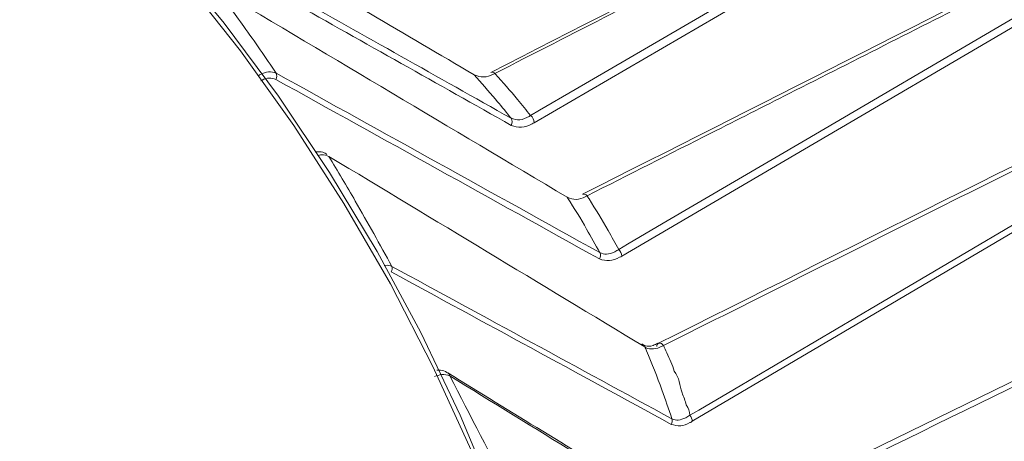
# Model space of a CAD drawing. Units: inches. Extents: x 59.1 to 109.8, y 161 to 214.8.
# Drawn here: x 71 to 78.3, y 172.2 to 175.3 of the extents above; entities that cross this region are included whole.
import ezdxf

# ---------------------------------------------------------------- set-up
doc = ezdxf.new("R2010")
doc.units = ezdxf.units.IN
doc.header["$MEASUREMENT"] = 0

# ---------------------------------------------------------------- blocks, each defined once
blk = doc.blocks.new('block 12')
at = {"color": 7, "lineweight": 9}
blk.add_open_spline([(73.2958, 174.2815), (73.2865, 174.2877), (73.277, 174.2939), (73.2667, 174.2975), (73.2493, 174.3036), (73.2293, 174.3027), (73.2091, 174.3017)], degree=3, knots=[0, 0, 0, 0, 1, 1, 1, 2, 2, 2, 2], dxfattribs=at)
blk = doc.blocks.new('block 13')
at = {"color": 7, "lineweight": 9}
blk.add_open_spline([(74.1946, 172.6715), (74.181, 172.6808), (74.1674, 172.6902), (74.1515, 172.6951), (74.136, 172.7001), (74.1186, 172.7007), (74.1011, 172.7014)], degree=3, knots=[0, 0, 0, 0, 1, 1, 1, 2, 2, 2, 2], dxfattribs=at)
blk = doc.blocks.new('block 14')
at = {"color": 7, "lineweight": 9}
blk.add_open_spline([(76.035, 171.5403), (75.881, 171.635), (75.727, 171.7297), (75.573, 171.8247), (75.1088, 172.1103), (74.6445, 172.3957), (74.1803, 172.6813)], degree=3, knots=[0, 0, 0, 0, 1, 1, 1, 2, 2, 2, 2], dxfattribs=at)
blk = doc.blocks.new('block 20')
at = {"color": 7, "lineweight": 9}
blk.add_lwpolyline([(81.3599, 174.1062), (76.1292, 171.5496)], dxfattribs=at)
blk = doc.blocks.new('block 21')
at = {"color": 7, "lineweight": 9}
blk.add_open_spline([(75.718, 172.8988), (75.7063, 172.8926), (75.6944, 172.8866), (75.6836, 172.8826), (75.6612, 172.8745), (75.6428, 172.8754), (75.6286, 172.8799), (75.6178, 172.8833), (75.6093, 172.889), (75.6009, 172.8945)], degree=3, knots=[0, 0, 0, 0, 1, 1, 1, 2, 2, 2, 3, 3, 3, 3], dxfattribs=at)
blk = doc.blocks.new('block 22')
at = {"color": 7, "lineweight": 9}
blk.add_open_spline([(80.4657, 175.2694), (80.2749, 175.174), (80.084, 175.0787), (79.8931, 174.9833), (78.5032, 174.2888), (77.1133, 173.5935), (75.7232, 172.8981)], degree=3, knots=[0, 0, 0, 0, 1, 1, 1, 2, 2, 2, 2], dxfattribs=at)
blk = doc.blocks.new('block 23')
at = {"color": 7, "lineweight": 9}
blk.add_open_spline([(79.5715, 176.2215), (79.3877, 176.1284), (79.204, 176.0352), (79.0202, 175.9422), (77.736, 175.2916), (76.4518, 174.6408), (75.1677, 173.9899)], degree=3, knots=[0, 0, 0, 0, 1, 1, 1, 2, 2, 2, 2], dxfattribs=at)
blk = doc.blocks.new('block 24')
at = {"color": 7, "lineweight": 9}
blk.add_open_spline([(78.6775, 177.0223), (78.5005, 176.9317), (78.3234, 176.8411), (78.1463, 176.7505), (76.9295, 176.1283), (75.7129, 175.5057), (74.4961, 174.883)], degree=3, knots=[0, 0, 0, 0, 1, 1, 1, 2, 2, 2, 2], dxfattribs=at)
blk = doc.blocks.new('block 533')
at = {"color": 7, "lineweight": 9}
blk.add_lwpolyline([(75.3, 167.8895), (75.28, 168.4564), (75.2206, 169.0422), (75.1217, 169.6432), (74.9844, 170.2552), (74.8094, 170.874), (74.598, 171.4955), (74.3517, 172.1151), (74.072, 172.729), (73.7609, 173.3327), (73.4205, 173.9222), (73.0532, 174.4934), (72.6615, 175.0425), (72.2481, 175.5657), (71.8156, 176.0595), (71.3672, 176.5205), (70.9059, 176.9453)], dxfattribs=at)
blk = doc.blocks.new('block 564')
at = {"color": 7, "lineweight": 9}
blk.add_lwpolyline([(70.0179, 177.6357), (70.3029, 177.4379), (70.7738, 177.0741), (71.2367, 176.6697), (71.6878, 176.2278), (72.1241, 175.7515), (72.5427, 175.2441), (72.9406, 174.7092), (73.3151, 174.1504), (73.6632, 173.5717), (73.9829, 172.9772), (74.2718, 172.371), (74.5278, 171.7576), (74.7491, 171.141), (74.9341, 170.5255), (75.0817, 169.9157), (75.1909, 169.3156), (75.2607, 168.7296), (75.2757, 168.5279)], dxfattribs=at)
blk = doc.blocks.new('block 584')
at = {"color": 7, "lineweight": 9}
blk.add_lwpolyline([(82.0775, 172.8861), (76.4387, 169.534)], dxfattribs=at)
blk = doc.blocks.new('block 589')
at = {"color": 7, "lineweight": 9}
blk.add_open_spline([(74.1955, 172.6585), (74.1767, 172.6653), (74.1577, 172.6718), (74.1352, 172.6692), (74.119, 172.6672), (74.1009, 172.6603), (74.0828, 172.6535)], degree=3, knots=[0, 0, 0, 0, 1, 1, 1, 2, 2, 2, 2], dxfattribs=at)
blk = doc.blocks.new('block 590')
at = {"color": 7, "lineweight": 9}
blk.add_open_spline([(74.1955, 172.6585), (74.3458, 172.3666), (74.4962, 172.0746), (74.6461, 171.795), (74.7741, 171.5563), (74.9017, 171.3265), (75.0318, 171.112), (75.1665, 170.8902), (75.3038, 170.6848), (75.4438, 170.4998), (75.5775, 170.3235), (75.7136, 170.1657), (75.8517, 170.0323), (75.9938, 169.8952), (76.138, 169.7841), (76.2822, 169.673)], degree=3, knots=[0, 0, 0, 0, 1, 1, 1, 2, 2, 2, 3, 3, 3, 4, 4, 4, 5, 5, 5, 5], dxfattribs=at)
blk = doc.blocks.new('block 591')
at = {"color": 7, "lineweight": 9}
blk.add_open_spline([(76.0503, 171.517), (75.4348, 171.896), (74.8166, 172.2765), (74.1955, 172.6585)], degree=3, dxfattribs=at)
blk = doc.blocks.new('block 593')
at = {"color": 7, "lineweight": 9}
blk.add_open_spline([(73.3106, 174.2677), (73.3754, 174.1589), (73.4401, 174.05), (73.5035, 173.9399), (73.5946, 173.782), (73.683, 173.6216), (73.7712, 173.4614)], degree=3, knots=[0, 0, 0, 0, 1, 1, 1, 2, 2, 2, 2], dxfattribs=at)
blk = doc.blocks.new('block 594')
at = {"color": 7, "lineweight": 9}
blk.add_open_spline([(75.6243, 172.8709), (74.8557, 173.3352), (74.0844, 173.8008), (73.3106, 174.2677)], degree=3, dxfattribs=at)
blk = doc.blocks.new('block 595')
at = {"color": 7, "lineweight": 9}
blk.add_open_spline([(75.8222, 172.3445), (75.7981, 172.4153), (75.7738, 172.4863), (75.7485, 172.5566), (75.7136, 172.653), (75.6763, 172.7483), (75.636, 172.8432), (75.6321, 172.8525), (75.6281, 172.8616), (75.6243, 172.8709)], degree=3, knots=[0, 0, 0, 0, 1, 1, 1, 2, 2, 2, 3, 3, 3, 3], dxfattribs=at)
blk = doc.blocks.new('block 596')
at = {"color": 7, "lineweight": 9}
blk.add_open_spline([(75.8222, 172.3445), (75.1358, 172.7185), (74.4521, 173.0909), (73.7712, 173.4614)], degree=3, dxfattribs=at)
blk = doc.blocks.new('block 597')
at = {"color": 7, "lineweight": 9}
blk.add_open_spline([(75.8176, 172.304), (75.1312, 172.6783), (74.4475, 173.0508), (73.7666, 173.4215)], degree=3, dxfattribs=at)
blk = doc.blocks.new('block 598')
at = {"color": 7, "lineweight": 9}
blk.add_open_spline([(75.9709, 172.3261), (75.965, 172.3228), (75.9592, 172.3195), (75.9533, 172.3164), (75.9304, 172.3044), (75.9072, 172.2959), (75.8862, 172.2937), (75.8613, 172.2913), (75.8395, 172.2977), (75.8176, 172.304)], degree=3, knots=[0, 0, 0, 0, 1, 1, 1, 2, 2, 2, 3, 3, 3, 3], dxfattribs=at)
blk = doc.blocks.new('block 599')
at = {"color": 7, "lineweight": 9}
blk.add_lwpolyline([(80.6333, 175.076), (75.9709, 172.3261)], dxfattribs=at)
blk = doc.blocks.new('block 601')
at = {"color": 7, "lineweight": 9}
blk.add_open_spline([(72.7961, 174.8615), (72.8002, 174.8637), (72.8042, 174.866), (72.8083, 174.8681), (72.8286, 174.8786), (72.849, 174.8854), (72.867, 174.8868), (72.8879, 174.8885), (72.9056, 174.8832), (72.9234, 174.8779)], degree=3, knots=[0, 0, 0, 0, 1, 1, 1, 2, 2, 2, 3, 3, 3, 3], dxfattribs=at)
blk = doc.blocks.new('block 603')
at = {"color": 7, "lineweight": 9}
blk.add_open_spline([(72.4817, 175.4978), (72.5506, 175.4058), (72.6197, 175.3137), (72.687, 175.2196), (72.7673, 175.1077), (72.8453, 174.9928), (72.9234, 174.8779)], degree=3, knots=[0, 0, 0, 0, 1, 1, 1, 2, 2, 2, 2], dxfattribs=at)
blk = doc.blocks.new('block 604')
at = {"color": 7, "lineweight": 9}
blk.add_open_spline([(72.9213, 174.8315), (72.9056, 174.837), (72.8898, 174.8427), (72.8717, 174.8417), (72.856, 174.841), (72.8386, 174.8355), (72.8212, 174.8264), (72.8178, 174.8246), (72.8145, 174.8226), (72.8111, 174.8207)], degree=3, knots=[0, 0, 0, 0, 1, 1, 1, 2, 2, 2, 3, 3, 3, 3], dxfattribs=at)
blk = doc.blocks.new('block 605')
at = {"color": 7, "lineweight": 9}
blk.add_open_spline([(75.2919, 173.516), (74.4995, 173.956), (73.7092, 174.3945), (72.9213, 174.8315)], degree=3, dxfattribs=at)
blk = doc.blocks.new('block 606')
at = {"color": 7, "lineweight": 9}
blk.add_open_spline([(75.4545, 173.5367), (75.4493, 173.5338), (75.4443, 173.531), (75.4392, 173.5283), (75.4138, 173.5148), (75.3883, 173.5057), (75.3653, 173.5038), (75.3386, 173.5014), (75.3153, 173.5088), (75.2919, 173.516)], degree=3, knots=[0, 0, 0, 0, 1, 1, 1, 2, 2, 2, 3, 3, 3, 3], dxfattribs=at)
blk = doc.blocks.new('block 607')
at = {"color": 7, "lineweight": 9}
blk.add_lwpolyline([(79.7395, 176.0502), (75.4545, 173.5367)], dxfattribs=at)
blk = doc.blocks.new('block 609')
at = {"color": 7, "lineweight": 9}
blk.add_open_spline([(73.7666, 173.4215), (73.7734, 173.4335), (73.7752, 173.448), (73.7712, 173.4614)], degree=3, dxfattribs=at)
blk = doc.blocks.new('block 610')
at = {"color": 7, "lineweight": 9}
blk.add_open_spline([(74.1955, 172.6585), (74.1939, 172.6678), (74.1884, 172.6761), (74.1803, 172.6813)], degree=3, dxfattribs=at)
blk = doc.blocks.new('block 611')
at = {"color": 7, "lineweight": 9}
blk.add_open_spline([(75.2938, 173.5627), (75.2619, 173.6204), (75.2302, 173.6779), (75.1973, 173.735), (75.153, 173.812), (75.1067, 173.8879), (75.0583, 173.9632), (75.0574, 173.9647), (75.0564, 173.9663), (75.0555, 173.9677)], degree=3, knots=[0, 0, 0, 0, 1, 1, 1, 2, 2, 2, 3, 3, 3, 3], dxfattribs=at)
blk = doc.blocks.new('block 612')
at = {"color": 7, "lineweight": 9}
blk.add_open_spline([(75.2938, 173.5627), (74.5014, 174.0026), (73.7113, 174.441), (72.9234, 174.8779)], degree=3, dxfattribs=at)
blk = doc.blocks.new('block 614')
at = {"color": 7, "lineweight": 9}
blk.add_open_spline([(75.0555, 173.9677), (74.2017, 174.4762), (73.3459, 174.9855), (72.4881, 175.4959)], degree=3, dxfattribs=at)
blk = doc.blocks.new('block 615')
at = {"color": 7, "lineweight": 9}
blk.add_open_spline([(72.9213, 174.8315), (72.9297, 174.8458), (72.9304, 174.8631), (72.9234, 174.8779)], degree=3, dxfattribs=at)
blk = doc.blocks.new('block 616')
at = {"color": 7, "lineweight": 9}
blk.add_open_spline([(75.8176, 172.304), (75.8247, 172.3164), (75.8264, 172.3309), (75.8222, 172.3445)], degree=3, dxfattribs=at)
blk = doc.blocks.new('block 619')
at = {"color": 7, "lineweight": 9}
blk.add_open_spline([(75.2919, 173.516), (75.3003, 173.5303), (75.301, 173.5479), (75.2938, 173.5627)], degree=3, dxfattribs=at)
blk = doc.blocks.new('block 622')
at = {"color": 7, "lineweight": 9}
blk.add_open_spline([(74.813, 174.5146), (74.8085, 174.5122), (74.8042, 174.5096), (74.7997, 174.5073), (74.773, 174.4931), (74.746, 174.4836), (74.7215, 174.4817), (74.6938, 174.4796), (74.6695, 174.4875), (74.6452, 174.4953)], degree=3, knots=[0, 0, 0, 0, 1, 1, 1, 2, 2, 2, 3, 3, 3, 3], dxfattribs=at)
blk = doc.blocks.new('block 623')
at = {"color": 7, "lineweight": 9}
blk.add_lwpolyline([(78.8455, 176.8681), (78.0355, 176.3954), (76.4243, 175.4551), (74.813, 174.5146)], dxfattribs=at)
blk = doc.blocks.new('block 625')
at = {"color": 7, "lineweight": 9}
blk.add_open_spline([(74.6452, 174.4953), (74.1081, 174.7979), (73.5716, 175.0999), (73.0357, 175.4017)], degree=3, dxfattribs=at)
blk = doc.blocks.new('block 631')
at = {"color": 7, "lineweight": 9}
blk.add_lwpolyline([(76.3814, 169.7259), (79.569, 171.6252), (79.7281, 171.7199), (82.0181, 173.0845)], dxfattribs=at)
blk = doc.blocks.new('block 632')
at = {"color": 7, "lineweight": 9}
blk.add_open_spline([(81.4021, 174.0839), (80.7846, 173.7825), (80.1672, 173.4809), (79.55, 173.1793), (78.4235, 172.6289), (77.2973, 172.078), (76.1711, 171.5272)], degree=3, knots=[0, 0, 0, 0, 1, 1, 1, 2, 2, 2, 2], dxfattribs=at)
blk = doc.blocks.new('block 641')
at = {"color": 7, "lineweight": 9}
blk.add_open_spline([(74.6439, 174.5473), (74.6404, 174.5516), (74.637, 174.5559), (74.6335, 174.5602), (74.5999, 174.6028), (74.5653, 174.645), (74.5302, 174.6867), (74.4792, 174.7471), (74.4266, 174.8062), (74.3743, 174.8653)], degree=3, knots=[0, 0, 0, 0, 1, 1, 1, 2, 2, 2, 3, 3, 3, 3], dxfattribs=at)
blk = doc.blocks.new('block 642')
at = {"color": 7, "lineweight": 9}
blk.add_open_spline([(74.6439, 174.5473), (74.1068, 174.8496), (73.5702, 175.1518), (73.0343, 175.4534)], degree=3, dxfattribs=at)
blk = doc.blocks.new('block 643')
at = {"color": 7, "lineweight": 9}
blk.add_open_spline([(74.3743, 174.8653), (73.8685, 175.163), (73.3624, 175.4608), (72.8558, 175.7588)], degree=3, dxfattribs=at)
blk = doc.blocks.new('block 645')
at = {"color": 7, "lineweight": 9}
blk.add_open_spline([(74.6452, 174.4953), (74.6552, 174.5113), (74.6545, 174.5318), (74.6439, 174.5473)], degree=3, dxfattribs=at)
blk = doc.blocks.new('block 652')
at = {"color": 7, "lineweight": 9}
blk.add_open_spline([(75.7604, 172.8821), (75.7568, 172.8802), (75.7532, 172.8782), (75.7494, 172.8763), (75.7282, 172.8654), (75.7068, 172.8589), (75.6865, 172.8571), (75.6674, 172.8556), (75.6491, 172.8582), (75.6335, 172.8659), (75.6304, 172.8675), (75.6273, 172.8692), (75.6243, 172.8709)], degree=3, knots=[0, 0, 0, 0, 1, 1, 1, 2, 2, 2, 3, 3, 3, 4, 4, 4, 4], dxfattribs=at)
blk = doc.blocks.new('block 653')
at = {"color": 7, "lineweight": 9}
blk.add_open_spline([(75.7604, 172.8821), (75.7678, 172.864), (75.7754, 172.8461), (75.7835, 172.8282), (75.8038, 172.7838), (75.8286, 172.74), (75.8383, 172.6939)], degree=3, knots=[0, 0, 0, 0, 1, 1, 1, 2, 2, 2, 2], dxfattribs=at)
blk = doc.blocks.new('block 654')
at = {"color": 7, "lineweight": 9}
blk.add_open_spline([(75.8383, 172.6939), (75.8775, 172.6465), (75.8786, 172.5895), (75.896, 172.5359), (75.9058, 172.5056), (75.9208, 172.4763), (75.9271, 172.446)], degree=3, knots=[0, 0, 0, 0, 1, 1, 1, 2, 2, 2, 2], dxfattribs=at)
blk = doc.blocks.new('block 655')
at = {"color": 7, "lineweight": 9}
blk.add_open_spline([(75.9271, 172.446), (75.9454, 172.4231), (75.9494, 172.3967), (75.9532, 172.3704)], degree=3, dxfattribs=at)
blk = doc.blocks.new('block 656')
at = {"color": 7, "lineweight": 9}
blk.add_open_spline([(75.8222, 172.3445), (75.8262, 172.3426), (75.8303, 172.3407), (75.8345, 172.3392), (75.8484, 172.3344), (75.8644, 172.334), (75.8812, 172.3375), (75.8998, 172.3411), (75.9191, 172.349), (75.9385, 172.3607), (75.9433, 172.3638), (75.9483, 172.3671), (75.9532, 172.3704)], degree=3, knots=[0, 0, 0, 0, 1, 1, 1, 2, 2, 2, 3, 3, 3, 4, 4, 4, 4], dxfattribs=at)
blk = doc.blocks.new('block 658')
at = {"color": 7, "lineweight": 9}
blk.add_open_spline([(75.9709, 172.3261), (75.9702, 172.3425), (75.964, 172.3581), (75.9532, 172.3704)], degree=3, dxfattribs=at)
blk = doc.blocks.new('block 659')
at = {"color": 7, "lineweight": 9}
blk.add_open_spline([(80.5031, 175.2532), (79.8807, 174.9423), (79.2584, 174.6314), (78.6362, 174.3203), (78.0138, 174.0092), (77.3917, 173.6979), (76.7695, 173.3868), (76.4331, 173.2185), (76.0968, 173.0504), (75.7604, 172.8821)], degree=3, knots=[0, 0, 0, 0, 1, 1, 1, 2, 2, 2, 3, 3, 3, 3], dxfattribs=at)
blk = doc.blocks.new('block 661')
at = {"color": 7, "lineweight": 9}
blk.add_lwpolyline([(75.9532, 172.3704), (76.0184, 172.4088), (76.2796, 172.5628), (77.3236, 173.1786), (78.9697, 174.1494), (79.6573, 174.5551), (80.6156, 175.1202)], dxfattribs=at)
blk = doc.blocks.new('block 669')
at = {"color": 7, "lineweight": 9}
blk.add_open_spline([(75.7232, 172.8981), (75.7154, 172.8935), (75.711, 172.8847), (75.7118, 172.8756)], degree=3, dxfattribs=at)
blk = doc.blocks.new('block 672')
at = {"color": 7, "lineweight": 9}
blk.add_open_spline([(75.2008, 173.9785), (75.1973, 173.9766), (75.1939, 173.9749), (75.1904, 173.9732), (75.1672, 173.9615), (75.1436, 173.9539), (75.1222, 173.953), (75.0981, 173.9522), (75.0767, 173.9599), (75.0555, 173.9677)], degree=3, knots=[0, 0, 0, 0, 1, 1, 1, 2, 2, 2, 3, 3, 3, 3], dxfattribs=at)
blk = doc.blocks.new('block 673')
at = {"color": 7, "lineweight": 9}
blk.add_open_spline([(75.2008, 173.9785), (75.2054, 173.9713), (75.2102, 173.9641), (75.2149, 173.9567), (75.2641, 173.8798), (75.3105, 173.8025), (75.3553, 173.7236), (75.3813, 173.6779), (75.4069, 173.6318), (75.4324, 173.5858)], degree=3, knots=[0, 0, 0, 0, 1, 1, 1, 2, 2, 2, 3, 3, 3, 3], dxfattribs=at)
blk = doc.blocks.new('block 674')
at = {"color": 7, "lineweight": 9}
blk.add_open_spline([(75.2938, 173.5627), (75.2977, 173.5608), (75.3017, 173.5589), (75.3058, 173.5574), (75.3212, 173.5515), (75.3386, 173.5505), (75.3568, 173.5536), (75.377, 173.5568), (75.3983, 173.5651), (75.4195, 173.5777), (75.4238, 173.5803), (75.4281, 173.583), (75.4324, 173.5858)], degree=3, knots=[0, 0, 0, 0, 1, 1, 1, 2, 2, 2, 3, 3, 3, 4, 4, 4, 4], dxfattribs=at)
blk = doc.blocks.new('block 675')
at = {"color": 7, "lineweight": 9}
blk.add_open_spline([(75.4545, 173.5367), (75.4538, 173.5553), (75.4459, 173.5729), (75.4324, 173.5858)], degree=3, dxfattribs=at)
blk = doc.blocks.new('block 676')
at = {"color": 7, "lineweight": 9}
blk.add_open_spline([(79.6048, 176.2101), (79.5819, 176.1985), (79.559, 176.1868), (79.5361, 176.1753), (79.4444, 176.129), (79.3528, 176.0824), (79.2611, 176.0361), (78.8946, 175.8504), (78.5279, 175.6647), (78.1613, 175.479), (77.668, 175.2289), (77.1744, 174.9788), (76.6811, 174.7287), (76.4909, 174.6324), (76.3008, 174.5359), (76.1106, 174.4397), (75.8073, 174.286), (75.5041, 174.1322), (75.2008, 173.9785)], degree=3, knots=[0, 0, 0, 0, 1, 1, 1, 2, 2, 2, 3, 3, 3, 4, 4, 4, 5, 5, 5, 6, 6, 6, 6], dxfattribs=at)
blk = doc.blocks.new('block 678')
at = {"color": 7, "lineweight": 9}
blk.add_lwpolyline([(75.4324, 173.5858), (75.4977, 173.624), (75.7587, 173.7772), (76.8027, 174.3895), (78.26, 175.2444), (78.8536, 175.5926), (79.7173, 176.0993)], dxfattribs=at)
blk = doc.blocks.new('block 680')
at = {"color": 7, "lineweight": 9}
blk.add_open_spline([(75.2008, 173.9785), (75.1932, 173.9889), (75.1801, 173.9935), (75.1677, 173.9899)], degree=3, dxfattribs=at)
blk = doc.blocks.new('block 681')
at = {"color": 7, "lineweight": 9}
blk.add_open_spline([(74.5253, 174.8753), (74.5221, 174.8737), (74.5188, 174.872), (74.5157, 174.8705), (74.4911, 174.8582), (74.4663, 174.8507), (74.4439, 174.85), (74.4185, 174.8491), (74.3963, 174.8572), (74.3743, 174.8653)], degree=3, knots=[0, 0, 0, 0, 1, 1, 1, 2, 2, 2, 3, 3, 3, 3], dxfattribs=at)
blk = doc.blocks.new('block 682')
at = {"color": 7, "lineweight": 9}
blk.add_open_spline([(74.5253, 174.8753), (74.5262, 174.8744), (74.5272, 174.8734), (74.5281, 174.8724), (74.5844, 174.8109), (74.6383, 174.7485), (74.691, 174.6849), (74.7233, 174.646), (74.7551, 174.6067), (74.787, 174.5673)], degree=3, knots=[0, 0, 0, 0, 1, 1, 1, 2, 2, 2, 3, 3, 3, 3], dxfattribs=at)
blk = doc.blocks.new('block 683')
at = {"color": 7, "lineweight": 9}
blk.add_open_spline([(74.6439, 174.5473), (74.6647, 174.5406), (74.6857, 174.534), (74.7093, 174.5365), (74.7301, 174.5385), (74.7532, 174.5475), (74.7758, 174.5606), (74.7796, 174.5628), (74.7832, 174.5651), (74.787, 174.5673)], degree=3, knots=[0, 0, 0, 0, 1, 1, 1, 2, 2, 2, 3, 3, 3, 3], dxfattribs=at)
blk = doc.blocks.new('block 684')
at = {"color": 7, "lineweight": 9}
blk.add_open_spline([(74.813, 174.5146), (74.8123, 174.5351), (74.8028, 174.5544), (74.787, 174.5673)], degree=3, dxfattribs=at)
blk = doc.blocks.new('block 685')
at = {"color": 7, "lineweight": 9}
blk.add_open_spline([(78.707, 177.0143), (78.6841, 177.0026), (78.6612, 176.9909), (78.6383, 176.9792), (78.5466, 176.9324), (78.455, 176.8855), (78.3633, 176.8386), (77.9966, 176.6512), (77.6301, 176.4636), (77.2633, 176.2761), (76.807, 176.0427), (76.3507, 175.8093), (75.8944, 175.5757), (75.7225, 175.4878), (75.5506, 175.3998), (75.3785, 175.312), (75.0941, 175.1664), (74.8097, 175.0208), (74.5253, 174.8753)], degree=3, knots=[0, 0, 0, 0, 1, 1, 1, 2, 2, 2, 3, 3, 3, 4, 4, 4, 5, 5, 5, 6, 6, 6, 6], dxfattribs=at)
blk = doc.blocks.new('block 687')
at = {"color": 7, "lineweight": 9}
blk.add_lwpolyline([(74.787, 174.5673), (74.8523, 174.6054), (75.1132, 174.7576), (76.1573, 175.3671), (77.4883, 176.1439), (78.0097, 176.4481), (78.8195, 176.9208)], dxfattribs=at)
blk = doc.blocks.new('block 689')
at = {"color": 7, "lineweight": 9}
blk.add_open_spline([(74.5253, 174.8753), (74.5181, 174.8837), (74.5066, 174.8867), (74.4961, 174.883)], degree=3, dxfattribs=at)
blk = doc.blocks.new('block 2612')
at = {"color": 7, "lineweight": 9}
blk.add_open_spline([(73.3106, 174.2677), (73.2937, 174.2748), (73.277, 174.2819), (73.2565, 174.2798), (73.247, 174.2788), (73.2367, 174.276), (73.2265, 174.2731)], degree=3, knots=[0, 0, 0, 0, 1, 1, 1, 2, 2, 2, 2], dxfattribs=at)
blk = doc.blocks.new('block 2613')
at = {"color": 7, "lineweight": 9}
blk.add_open_spline([(73.714, 173.4659), (73.7171, 173.4668), (73.72, 173.4678), (73.723, 173.4687), (73.7418, 173.4733), (73.7566, 173.4673), (73.7712, 173.4614)], degree=3, knots=[0, 0, 0, 0, 1, 1, 1, 2, 2, 2, 2], dxfattribs=at)
blk = doc.blocks.new('block 2633')
at = {"color": 7, "lineweight": 9}
blk.add_lwpolyline([(75.7604, 172.8821), (75.7527, 172.8902), (75.7444, 172.8961), (75.7363, 172.8994), (75.7285, 172.8997), (75.7232, 172.8981)], dxfattribs=at)

msp = doc.modelspace()

# ---------------------------------------------------------------- block references
for name in ['block 533', 'block 564', 'block 24', 'block 685', 'block 687', 'block 623', 'block 23', 'block 676', 'block 678', 'block 607', 'block 643', 'block 603', 'block 614', 'block 642', 'block 625', 'block 22', 'block 659', 'block 661', 'block 599', 'block 601', 'block 615', 'block 612', 'block 681', 'block 641', 'block 689', 'block 682', 'block 604', 'block 605', 'block 683', 'block 684', 'block 645', 'block 622', 'block 12', 'block 2612', 'block 593', 'block 594', 'block 20', 'block 632', 'block 680', 'block 672', 'block 611', 'block 673', 'block 619', 'block 674', 'block 675', 'block 606', 'block 2613', 'block 609', 'block 597', 'block 596', 'block 631', 'block 21', 'block 652', 'block 595', 'block 669', 'block 2633', 'block 653', 'block 584', 'block 13', 'block 654', 'block 589', 'block 14', 'block 610', 'block 590', 'block 591', 'block 655', 'block 616', 'block 656', 'block 658', 'block 598']:
    msp.add_blockref(name, (0, 0))

doc.saveas('drawing.dxf')
